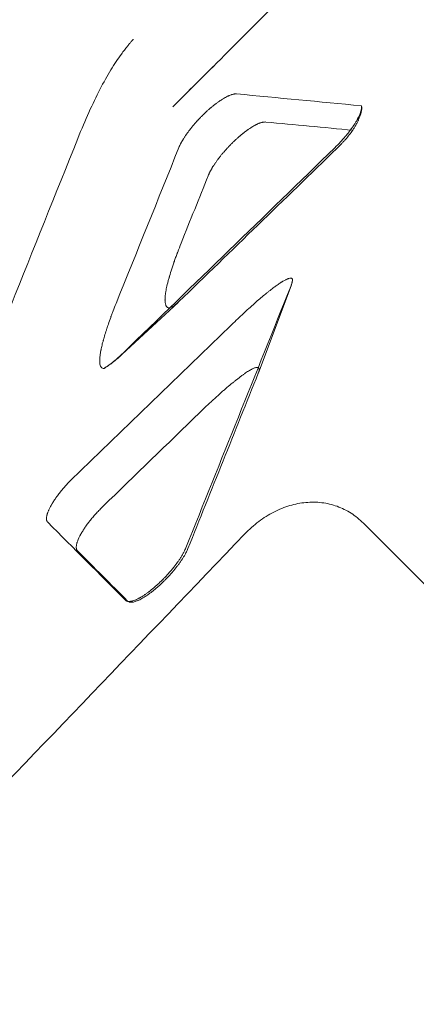
# Model space of a CAD drawing. Extents: x 0 to 833, y -435 to 100.
# Drawn here: x 677 to 682, y -66 to -55 of the extents above; entities that cross this region are included whole.
import ezdxf

# ---------------------------------------------------------------- set-up
doc = ezdxf.new("R2010")
doc.units = 0
doc.header["$MEASUREMENT"] = 0
doc.header["$PDMODE"] = 64
doc.styles.get("Standard").update_dxf_attribs({"font": 'Helvetica LT 57 Condensed_0.ttf'})
doc.dimstyles.new('FEET-METERS', dxfattribs={"dimtxt": 12, "dimasz": 7, "dimexe": 3, "dimexo": 3, "dimgap": 3, "dimtad": 0, "dimdec": 1, "dimzin": 3, "dimdsep": 46, "dimlunit": 4, "dimtxsty": 'Standard', "dimcen": 0.09, "dimadec": 0, "dimazin": 0, "dimtfac": 2, "dimtdec": 1, "dimtofl": 0, "dimtmove": 0, "dimatfit": 3, "dimfxl": 1, "dimfrac": 2, "dimtolj": 1, "dimtzin": 3, "dimarcsym": 0})

# ---------------------------------------------------------------- blocks, each defined once
blk = doc.blocks.new('*D141')
at = {"color": 0, "lineweight": -2, "transparency": 16777216}
for p, q in [((300.303, -249.822), (300.303, 65.522)), ((780.467, -57.606), (780.467, 65.522)), ((307.303, 62.522), (469.219, 62.522)), ((773.467, 62.522), (571.387, 62.522))]:
    blk.add_line(p, q, dxfattribs=at)
at = {"color": 0, "lineweight": 0, "transparency": 16777216}
for points in [[(307.303, 63.688), (307.303, 61.355), (300.303, 62.522)], [(773.467, 63.688), (773.467, 61.355), (780.467, 62.522)]]:
    blk.add_solid(points, dxfattribs=at)
at = {"layer": 'DEFPOINTS', "color": 0, "lineweight": 0, "transparency": 16777216}
for p in [(300.303, 62.522), (780.467, -60.606), (300.303, -252.822)]:
    blk.add_point(p, dxfattribs=at)
at = {"color": 0, "lineweight": 0, "transparency": 16777216, "insert": (520.303, 62.522), "char_height": 12, "attachment_point": 5}
blk.add_mtext('\\A1;40\'-0" [12.2M]', dxfattribs=at)
blk = doc.blocks.new('*D142')
at = {"color": 0, "lineweight": -2, "transparency": 16777216}
for p, q in [((697.064, 35.164), (250.541, 35.164)), ((253.541, 28.164), (253.541, -107.026)), ((253.541, -365.755), (253.541, -209.043)), ((369.907, -372.755), (250.541, -372.755))]:
    blk.add_line(p, q, dxfattribs=at)
at = {"color": 0, "lineweight": 0, "transparency": 16777216}
for points in [[(252.374, 28.164), (254.707, 28.164), (253.541, 35.164)], [(252.374, -365.755), (254.707, -365.755), (253.541, -372.755)]]:
    blk.add_solid(points, dxfattribs=at)
at = {"layer": 'DEFPOINTS', "color": 0, "lineweight": 0, "transparency": 16777216}
for p in [(700.064, 35.164), (253.541, -372.755), (372.907, -372.755)]:
    blk.add_point(p, dxfattribs=at)
at = {"color": 0, "lineweight": 0, "transparency": 16777216, "insert": (253.541, -158.035), "char_height": 12, "attachment_point": 5, "rotation": 90}
blk.add_mtext('\\A1;34\'-0" [10.4M]', dxfattribs=at)
blk = doc.blocks.new('A$C4B343BD2')
at = {"color": 0, "linetype": 'Continuous', "lineweight": 0}
for p, q in [((139.209, 98.35), (138.745, 97.886)), ((139.722, 94.858), (140.095, 95.85)), ((138.806, 95.659), (138.166, 95.066)), ((148.146, 85.918), (140.919, 93.145)), ((138.208, 92.268), (138.231, 92.259))]:
    blk.add_line(p, q, dxfattribs=at)
for points, knots in [([(139.205, 98.345), (139.671, 98.812), (140.125, 99.266), (141.009, 100.15), (141.44, 100.579), (142.279, 101.411), (142.688, 101.813), (143.288, 102.393), (143.486, 102.583), (143.779, 102.861), (143.877, 102.953), (144.022, 103.089), (144.095, 103.157), (144.179, 103.235), (144.221, 103.274), (144.242, 103.294), (144.252, 103.303), (144.258, 103.308), (144.26, 103.31), (144.261, 103.312), (144.262, 103.312), (144.667, 103.686), (145.071, 104.047), (145.884, 104.74), (146.294, 105.072), (147.126, 105.699), (147.549, 105.995), (148.2, 106.406), (148.42, 106.537), (148.754, 106.725), (148.866, 106.787), (149.036, 106.876), (149.121, 106.92), (149.221, 106.971), (149.271, 106.996), (149.296, 107.008), (149.309, 107.014), (149.315, 107.018), (149.318, 107.019), (149.319, 107.02), (149.32, 107.02), (149.321, 107.02), (149.822, 107.267), (150.316, 107.471), (151.296, 107.796), (151.781, 107.916), (152.742, 108.072), (153.218, 108.108), (154.159, 108.098), (154.624, 108.052), (155.544, 107.88), (155.998, 107.755), (156.891, 107.428), (157.329, 107.227), (158.187, 106.755), (158.607, 106.485), (159.419, 105.881), (159.812, 105.548), (160.188, 105.188)], [0, 0, 0, 0, 0.0625, 0.0625, 0.125, 0.125, 0.1875, 0.1875, 0.21875, 0.21875, 0.234375, 0.234375, 0.242188, 0.246094, 0.248047, 0.249023, 0.249512, 0.249756, 0.249878, 0.249878, 0.25, 0.25, 0.3125, 0.3125, 0.375, 0.375, 0.4375, 0.4375, 0.46875, 0.46875, 0.484375, 0.484375, 0.492188, 0.496094, 0.498047, 0.499023, 0.499512, 0.499756, 0.499878, 0.499939, 0.499939, 0.5, 0.5, 0.5625, 0.5625, 0.625, 0.625, 0.6875, 0.6875, 0.75, 0.75, 0.8125, 0.8125, 0.875, 0.875, 0.9375, 0.9375, 1, 1, 1, 1]), ([(138.161, 98.489), (138.173, 98.505), (138.184, 98.521), (138.201, 98.542), (138.209, 98.552), (138.218, 98.564), (138.222, 98.569), (138.224, 98.572), (138.225, 98.574), (138.226, 98.574), (138.226, 98.575), (138.226, 98.575), (138.226, 98.575), (138.234, 98.584), (138.24, 98.592), (138.249, 98.602), (138.252, 98.607), (138.257, 98.612), (138.259, 98.614), (138.259, 98.616), (138.26, 98.616), (138.26, 98.616), (138.26, 98.617), (138.26, 98.617), (138.264, 98.621), (138.267, 98.625), (138.272, 98.63), (138.274, 98.633), (138.276, 98.635), (138.277, 98.636), (138.277, 98.637), (138.277, 98.637), (138.278, 98.637), (138.278, 98.637), (138.279, 98.639), (138.282, 98.642), (138.284, 98.645), (138.286, 98.646), (138.286, 98.647), (138.286, 98.647), (138.286, 98.647), (138.287, 98.649), (138.289, 98.65), (138.29, 98.651), (138.291, 98.652), (138.291, 98.652), (138.291, 98.652), (138.293, 98.655), (138.295, 98.656), (138.296, 98.658)], [0, 0, 0, 0, 0.25, 0.25, 0.375, 0.4375, 0.46875, 0.484375, 0.492188, 0.496094, 0.498047, 0.498047, 0.5, 0.5, 0.625, 0.625, 0.6875, 0.71875, 0.734375, 0.742187, 0.746094, 0.748047, 0.748047, 0.75, 0.75, 0.8125, 0.8125, 0.84375, 0.859375, 0.867187, 0.871094, 0.873047, 0.873047, 0.875, 0.875, 0.90625, 0.921875, 0.929688, 0.933594, 0.933594, 0.9375, 0.9375, 0.953125, 0.960938, 0.964844, 0.964844, 0.96875, 0.96875, 1, 1, 1, 1]), ([(137.664, 97.529), (137.706, 97.633), (137.748, 97.732), (137.832, 97.918), (137.874, 98.005), (137.957, 98.166), (137.998, 98.24), (138.08, 98.375), (138.121, 98.436), (138.161, 98.489)], [0, 0, 0, 0, 0.25, 0.25, 0.5, 0.5, 0.75, 0.75, 1, 1, 1, 1]), ([(139.473, 98.035), (139.471, 98.035), (139.467, 98.035), (139.464, 98.035), (139.461, 98.035), (139.46, 98.035), (139.457, 98.035), (139.453, 98.035), (139.449, 98.034), (139.446, 98.034), (139.445, 98.034), (139.445, 98.033), (139.444, 98.033), (139.438, 98.032), (139.432, 98.031), (139.424, 98.029), (139.421, 98.028), (139.417, 98.027), (139.414, 98.026), (139.412, 98.025), (139.411, 98.025), (139.41, 98.024), (139.41, 98.024), (139.41, 98.024), (139.403, 98.022), (139.396, 98.019), (139.386, 98.015), (139.383, 98.014), (139.378, 98.011), (139.376, 98.01), (139.373, 98.009), (139.372, 98.008), (139.371, 98.008), (139.37, 98.008), (139.363, 98.004), (139.355, 98), (139.344, 97.994), (139.341, 97.992), (139.335, 97.989), (139.332, 97.988), (139.329, 97.986), (139.328, 97.985), (139.327, 97.984), (139.327, 97.984), (139.318, 97.979), (139.31, 97.974), (139.298, 97.967), (139.294, 97.964), (139.288, 97.96), (139.285, 97.958), (139.282, 97.956), (139.28, 97.955), (139.279, 97.954), (139.27, 97.948), (139.262, 97.942), (139.249, 97.933), (139.243, 97.928), (139.236, 97.922), (139.233, 97.92), (139.231, 97.918), (139.23, 97.918), (139.22, 97.91), (139.211, 97.903), (139.198, 97.893), (139.192, 97.888), (139.185, 97.882), (139.181, 97.879), (139.179, 97.877), (139.168, 97.868), (139.159, 97.86), (139.146, 97.848), (139.142, 97.845), (139.134, 97.837), (139.129, 97.833), (139.116, 97.821), (139.108, 97.813), (139.095, 97.8), (139.089, 97.794), (139.082, 97.788), (139.078, 97.783), (139.076, 97.781), (139.065, 97.771), (139.057, 97.762), (139.045, 97.749), (139.039, 97.743), (139.032, 97.736), (139.028, 97.731), (139.026, 97.729), (139.016, 97.718), (139.008, 97.709), (138.997, 97.696), (138.993, 97.692), (138.985, 97.683), (138.981, 97.678), (138.97, 97.665), (138.963, 97.656), (138.952, 97.642), (138.947, 97.636), (138.941, 97.628), (138.938, 97.624), (138.936, 97.622), (138.935, 97.621), (138.928, 97.611), (138.921, 97.602), (138.912, 97.589), (138.907, 97.582), (138.901, 97.575), (138.899, 97.571), (138.898, 97.569), (138.897, 97.568), (138.89, 97.559), (138.885, 97.55), (138.876, 97.537), (138.872, 97.531), (138.868, 97.524), (138.866, 97.52), (138.864, 97.518), (138.864, 97.517), (138.858, 97.508), (138.853, 97.5), (138.847, 97.488), (138.844, 97.484), (138.841, 97.478), (138.84, 97.475), (138.838, 97.471), (138.837, 97.47), (138.837, 97.469), (138.836, 97.468), (138.829, 97.453), (138.822, 97.439), (138.816, 97.424)], [0, 0, 0, 0, 0.015625, 0.023437, 0.023437, 0.03125, 0.03125, 0.046875, 0.054687, 0.058594, 0.060547, 0.060547, 0.0625, 0.0625, 0.09375, 0.09375, 0.109375, 0.109375, 0.117187, 0.121094, 0.123047, 0.124023, 0.124023, 0.125, 0.125, 0.15625, 0.15625, 0.171875, 0.171875, 0.179687, 0.183594, 0.185547, 0.185547, 0.1875, 0.1875, 0.21875, 0.21875, 0.234375, 0.234375, 0.242187, 0.246094, 0.248047, 0.248047, 0.25, 0.25, 0.28125, 0.28125, 0.296875, 0.296875, 0.304687, 0.308594, 0.308594, 0.3125, 0.3125, 0.34375, 0.34375, 0.359375, 0.367187, 0.371094, 0.371094, 0.375, 0.375, 0.40625, 0.40625, 0.421875, 0.429687, 0.429687, 0.4375, 0.4375, 0.46875, 0.46875, 0.484375, 0.484375, 0.5, 0.5, 0.53125, 0.53125, 0.546875, 0.554687, 0.554687, 0.5625, 0.5625, 0.59375, 0.59375, 0.609375, 0.617187, 0.617187, 0.625, 0.625, 0.65625, 0.65625, 0.671875, 0.671875, 0.6875, 0.6875, 0.71875, 0.71875, 0.734375, 0.742187, 0.746094, 0.746094, 0.75, 0.75, 0.78125, 0.78125, 0.796875, 0.804687, 0.808594, 0.808594, 0.8125, 0.8125, 0.84375, 0.84375, 0.859375, 0.867187, 0.871094, 0.871094, 0.875, 0.875, 0.90625, 0.90625, 0.921875, 0.921875, 0.929688, 0.933594, 0.935547, 0.935547, 0.9375, 0.9375, 1, 1, 1, 1]), ([(140.594, 97.422), (140.616, 97.444), (140.638, 97.466), (140.669, 97.5), (140.68, 97.511), (140.695, 97.529), (140.703, 97.537), (140.711, 97.548), (140.715, 97.552), (140.717, 97.555), (140.719, 97.556), (140.729, 97.569), (140.739, 97.581), (140.752, 97.598), (140.759, 97.607), (140.766, 97.617), (140.77, 97.621), (140.772, 97.624), (140.773, 97.626), (140.782, 97.638), (140.79, 97.649), (140.802, 97.666), (140.808, 97.675), (140.814, 97.685), (140.817, 97.689), (140.819, 97.692), (140.82, 97.693), (140.82, 97.694), (140.827, 97.705), (140.833, 97.715), (140.843, 97.731), (140.847, 97.739), (140.852, 97.748), (140.854, 97.753), (140.856, 97.755), (140.856, 97.756), (140.856, 97.756), (140.857, 97.757), (140.862, 97.766), (140.866, 97.776), (140.873, 97.79), (140.875, 97.795), (140.878, 97.802), (140.879, 97.805), (140.881, 97.81), (140.882, 97.812), (140.882, 97.812), (140.882, 97.813), (140.882, 97.813), (140.884, 97.818), (140.886, 97.822), (140.888, 97.828), (140.889, 97.831), (140.89, 97.835), (140.89, 97.837), (140.891, 97.838), (140.891, 97.838), (140.891, 97.838), (140.892, 97.842), (140.893, 97.846), (140.894, 97.852), (140.895, 97.855), (140.896, 97.858), (140.896, 97.86), (140.896, 97.86), (140.896, 97.861), (140.896, 97.861), (140.896, 97.863), (140.897, 97.865), (140.897, 97.867), (140.897, 97.868), (140.897, 97.87), (140.897, 97.87), (140.898, 97.871), (140.898, 97.874), (140.898, 97.876), (140.898, 97.878), (140.898, 97.879), (140.898, 97.881), (140.898, 97.881), (140.898, 97.881), (140.898, 97.882), (140.898, 97.882), (140.899, 97.888), (140.898, 97.894), (140.898, 97.899)], [0, 0, 0, 0, 0.125, 0.125, 0.1875, 0.1875, 0.21875, 0.234375, 0.242188, 0.242188, 0.25, 0.25, 0.3125, 0.3125, 0.34375, 0.359375, 0.367188, 0.367188, 0.375, 0.375, 0.4375, 0.4375, 0.46875, 0.484375, 0.492188, 0.496094, 0.496094, 0.5, 0.5, 0.5625, 0.5625, 0.59375, 0.609375, 0.617188, 0.621094, 0.623047, 0.623047, 0.625, 0.625, 0.6875, 0.6875, 0.71875, 0.71875, 0.734375, 0.742188, 0.746094, 0.748047, 0.748047, 0.75, 0.75, 0.78125, 0.78125, 0.796875, 0.804687, 0.808594, 0.810547, 0.810547, 0.8125, 0.8125, 0.84375, 0.84375, 0.859375, 0.867187, 0.871094, 0.873047, 0.873047, 0.875, 0.875, 0.890625, 0.890625, 0.898437, 0.898437, 0.902344, 0.902344, 0.90625, 0.921875, 0.921875, 0.929687, 0.933594, 0.935547, 0.936523, 0.936523, 0.9375, 0.9375, 1, 1, 1, 1]), ([(140.799, 97.621), (140.805, 97.631), (140.814, 97.646), (140.824, 97.664), (140.829, 97.672), (140.831, 97.676), (140.832, 97.679), (140.833, 97.68), (140.833, 97.68), (140.833, 97.68), (140.834, 97.681), (140.834, 97.681), (140.84, 97.692), (140.848, 97.708), (140.857, 97.726), (140.861, 97.735), (140.863, 97.739), (140.864, 97.742), (140.864, 97.743), (140.864, 97.743), (140.865, 97.743), (140.865, 97.744), (140.865, 97.744), (140.87, 97.756), (140.877, 97.774), (140.884, 97.793), (140.887, 97.803), (140.889, 97.808), (140.889, 97.81), (140.89, 97.811), (140.89, 97.812), (140.89, 97.812), (140.89, 97.812), (140.89, 97.812), (140.89, 97.812), (140.892, 97.819), (140.894, 97.829), (140.896, 97.84), (140.897, 97.845), (140.898, 97.848), (140.898, 97.849), (140.898, 97.85), (140.898, 97.85), (140.898, 97.85), (140.898, 97.85), (140.898, 97.85), (140.901, 97.868), (140.901, 97.883), (140.898, 97.896)], [0, 0, 0, 0, 0.125, 0.1875, 0.21875, 0.234375, 0.242188, 0.246094, 0.248047, 0.249023, 0.249023, 0.25, 0.25, 0.375, 0.4375, 0.46875, 0.484375, 0.492188, 0.496094, 0.498047, 0.499023, 0.499023, 0.5, 0.5, 0.625, 0.6875, 0.71875, 0.734375, 0.742188, 0.746094, 0.748047, 0.749023, 0.749512, 0.749512, 0.75, 0.75, 0.8125, 0.84375, 0.859375, 0.867187, 0.871094, 0.873047, 0.874023, 0.874512, 0.874512, 0.875, 0.875, 1, 1, 1, 1]), ([(139.15, 97.103), (139.153, 97.111), (139.156, 97.118), (139.161, 97.129), (139.163, 97.133), (139.165, 97.138), (139.167, 97.141), (139.168, 97.144), (139.169, 97.146), (139.169, 97.147), (139.17, 97.147), (139.174, 97.155), (139.178, 97.163), (139.185, 97.175), (139.187, 97.179), (139.191, 97.185), (139.192, 97.188), (139.194, 97.192), (139.195, 97.193), (139.196, 97.194), (139.196, 97.195), (139.202, 97.204), (139.207, 97.212), (139.215, 97.225), (139.22, 97.231), (139.225, 97.239), (139.227, 97.242), (139.228, 97.244), (139.229, 97.245), (139.236, 97.255), (139.242, 97.264), (139.251, 97.277), (139.256, 97.284), (139.262, 97.291), (139.264, 97.295), (139.266, 97.297), (139.267, 97.298), (139.275, 97.308), (139.282, 97.317), (139.292, 97.331), (139.296, 97.335), (139.303, 97.344), (139.307, 97.349), (139.318, 97.362), (139.326, 97.371), (139.338, 97.384), (139.344, 97.391), (139.349, 97.398), (139.353, 97.402), (139.355, 97.404), (139.365, 97.415), (139.374, 97.424), (139.386, 97.437), (139.39, 97.442), (139.396, 97.448), (139.398, 97.45), (139.403, 97.454), (139.405, 97.457), (139.415, 97.467), (139.424, 97.476), (139.436, 97.488), (139.443, 97.494), (139.449, 97.5), (139.454, 97.505), (139.456, 97.507), (139.466, 97.517), (139.475, 97.524), (139.488, 97.536), (139.494, 97.542), (139.501, 97.547), (139.505, 97.551), (139.508, 97.553), (139.518, 97.562), (139.527, 97.569), (139.54, 97.58), (139.546, 97.585), (139.554, 97.591), (139.557, 97.593), (139.559, 97.595), (139.56, 97.596), (139.57, 97.603), (139.578, 97.609), (139.59, 97.619), (139.597, 97.623), (139.604, 97.628), (139.607, 97.63), (139.609, 97.632), (139.61, 97.633), (139.619, 97.639), (139.627, 97.644), (139.639, 97.652), (139.643, 97.654), (139.649, 97.658), (139.652, 97.66), (139.655, 97.662), (139.657, 97.663), (139.658, 97.663), (139.658, 97.664), (139.666, 97.668), (139.673, 97.673), (139.684, 97.679), (139.688, 97.68), (139.694, 97.683), (139.696, 97.685), (139.699, 97.686), (139.701, 97.687), (139.702, 97.687), (139.702, 97.688), (139.709, 97.691), (139.716, 97.694), (139.726, 97.698), (139.729, 97.7), (139.734, 97.702), (139.737, 97.702), (139.739, 97.704), (139.741, 97.704), (139.741, 97.704), (139.742, 97.704), (139.742, 97.704), (139.748, 97.706), (139.753, 97.708), (139.762, 97.711), (139.765, 97.711), (139.769, 97.712), (139.772, 97.713), (139.774, 97.713), (139.776, 97.714), (139.776, 97.714), (139.777, 97.714), (139.777, 97.714), (139.777, 97.714), (139.779, 97.714), (139.781, 97.715), (139.785, 97.715), (139.787, 97.715), (139.79, 97.715), (139.791, 97.715), (139.791, 97.715), (139.792, 97.715), (139.792, 97.715), (139.797, 97.716), (139.801, 97.716), (139.805, 97.715)], [0, 0, 0, 0, 0.03125, 0.03125, 0.046875, 0.046875, 0.054687, 0.058594, 0.060547, 0.060547, 0.0625, 0.0625, 0.09375, 0.09375, 0.109375, 0.109375, 0.117187, 0.121094, 0.123047, 0.123047, 0.125, 0.125, 0.15625, 0.15625, 0.171875, 0.179687, 0.183594, 0.183594, 0.1875, 0.1875, 0.21875, 0.21875, 0.234375, 0.242187, 0.246094, 0.246094, 0.25, 0.25, 0.28125, 0.28125, 0.296875, 0.296875, 0.3125, 0.3125, 0.34375, 0.34375, 0.359375, 0.367187, 0.367187, 0.375, 0.375, 0.40625, 0.40625, 0.421875, 0.421875, 0.429687, 0.429687, 0.4375, 0.4375, 0.46875, 0.46875, 0.484375, 0.492187, 0.492187, 0.5, 0.5, 0.53125, 0.53125, 0.546875, 0.554687, 0.554687, 0.5625, 0.5625, 0.59375, 0.59375, 0.609375, 0.617187, 0.621094, 0.621094, 0.625, 0.625, 0.65625, 0.65625, 0.671875, 0.679687, 0.683594, 0.683594, 0.6875, 0.6875, 0.71875, 0.71875, 0.734375, 0.734375, 0.742187, 0.746094, 0.748047, 0.748047, 0.75, 0.75, 0.78125, 0.78125, 0.796875, 0.796875, 0.804687, 0.808594, 0.810547, 0.810547, 0.8125, 0.8125, 0.84375, 0.84375, 0.859375, 0.859375, 0.867187, 0.871094, 0.873047, 0.874023, 0.874023, 0.875, 0.875, 0.90625, 0.90625, 0.921875, 0.921875, 0.929687, 0.933594, 0.935547, 0.936523, 0.937012, 0.937012, 0.9375, 0.9375, 0.953125, 0.953125, 0.960937, 0.964844, 0.966797, 0.967773, 0.967773, 0.96875, 0.96875, 1, 1, 1, 1]), ([(140.616, 97.413), (140.633, 97.43), (140.65, 97.447), (140.674, 97.472), (140.686, 97.485), (140.698, 97.498), (140.706, 97.507), (140.71, 97.511), (140.744, 97.551), (140.773, 97.586), (140.799, 97.621)], [0, 0, 0, 0, 0.25, 0.25, 0.375, 0.4375, 0.4375, 0.5, 0.5, 1, 1, 1, 1]), ([(138.816, 95.669), (138.79, 95.643), (138.766, 95.625), (138.736, 95.607), (138.727, 95.603), (138.714, 95.6), (138.708, 95.599), (138.702, 95.599), (138.699, 95.6), (138.697, 95.6), (138.688, 95.602), (138.683, 95.605), (138.675, 95.612), (138.673, 95.615), (138.67, 95.62), (138.668, 95.623), (138.667, 95.627), (138.666, 95.628), (138.666, 95.629), (138.666, 95.63), (138.662, 95.639), (138.66, 95.649), (138.658, 95.667), (138.658, 95.673), (138.657, 95.684), (138.657, 95.689), (138.658, 95.696), (138.658, 95.699), (138.658, 95.701), (138.658, 95.702), (138.658, 95.702), (138.658, 95.717), (138.66, 95.734), (138.663, 95.762), (138.665, 95.772), (138.667, 95.787), (138.669, 95.795), (138.671, 95.804), (138.672, 95.809), (138.672, 95.812), (138.672, 95.813), (138.672, 95.813), (138.672, 95.814), (138.677, 95.835), (138.682, 95.857), (138.691, 95.894), (138.694, 95.907), (138.699, 95.926), (138.702, 95.936), (138.706, 95.948), (138.707, 95.954), (138.708, 95.957), (138.709, 95.959), (138.709, 95.96), (138.709, 95.96), (138.716, 95.986), (138.725, 96.013), (138.739, 96.057), (138.744, 96.073), (138.752, 96.096), (138.756, 96.108), (138.761, 96.122), (138.764, 96.13), (138.765, 96.133), (138.766, 96.135), (138.766, 96.136), (138.766, 96.136), (138.766, 96.137), (138.772, 96.152), (138.777, 96.168), (138.786, 96.192), (138.791, 96.204), (138.796, 96.219), (138.799, 96.227), (138.8, 96.23), (138.801, 96.232), (138.801, 96.233), (138.802, 96.234), (138.802, 96.234), (138.814, 96.265), (138.827, 96.299), (138.842, 96.337)], [0, 0, 0, 0, 0.125, 0.125, 0.1875, 0.1875, 0.21875, 0.234375, 0.234375, 0.25, 0.25, 0.3125, 0.3125, 0.34375, 0.34375, 0.359375, 0.367188, 0.371094, 0.371094, 0.375, 0.375, 0.4375, 0.4375, 0.46875, 0.46875, 0.484375, 0.492188, 0.496094, 0.498047, 0.498047, 0.5, 0.5, 0.5625, 0.5625, 0.59375, 0.59375, 0.609375, 0.617188, 0.621094, 0.623047, 0.624023, 0.624023, 0.625, 0.625, 0.6875, 0.6875, 0.71875, 0.71875, 0.734375, 0.742188, 0.746094, 0.748047, 0.749023, 0.749023, 0.75, 0.75, 0.8125, 0.8125, 0.84375, 0.84375, 0.859375, 0.867187, 0.871094, 0.873047, 0.874023, 0.874512, 0.874512, 0.875, 0.875, 0.90625, 0.90625, 0.921875, 0.929687, 0.933594, 0.935547, 0.936523, 0.937012, 0.937012, 0.9375, 0.9375, 1, 1, 1, 1]), ([(140.111, 95.926), (140.109, 95.93), (140.106, 95.932), (140.101, 95.935), (140.099, 95.936), (140.095, 95.937), (140.092, 95.937), (140.084, 95.937), (140.078, 95.936), (140.067, 95.933), (140.062, 95.931), (140.056, 95.929), (140.051, 95.927), (140.049, 95.926), (140.038, 95.921), (140.029, 95.916), (140.013, 95.907), (140.005, 95.903), (139.994, 95.897), (139.99, 95.894), (139.987, 95.892), (139.985, 95.891), (139.972, 95.882), (139.959, 95.874), (139.939, 95.86), (139.928, 95.852), (139.915, 95.843), (139.909, 95.838), (139.906, 95.836), (139.904, 95.835), (139.903, 95.834), (139.887, 95.822), (139.872, 95.81), (139.847, 95.791), (139.834, 95.781), (139.819, 95.769), (139.811, 95.762), (139.808, 95.76), (139.806, 95.758), (139.804, 95.757), (139.786, 95.742), (139.768, 95.727), (139.74, 95.703), (139.725, 95.691), (139.708, 95.676), (139.699, 95.668), (139.695, 95.664), (139.693, 95.662), (139.692, 95.661), (139.691, 95.661), (139.671, 95.643), (139.652, 95.626), (139.621, 95.598), (139.61, 95.588), (139.594, 95.574), (139.586, 95.566), (139.576, 95.557), (139.571, 95.553), (139.569, 95.551), (139.568, 95.55), (139.567, 95.549), (139.567, 95.549), (139.526, 95.511), (139.482, 95.47), (139.434, 95.423)], [0, 0, 0, 0, 0.0625, 0.0625, 0.09375, 0.09375, 0.125, 0.125, 0.1875, 0.1875, 0.21875, 0.234375, 0.234375, 0.25, 0.25, 0.3125, 0.3125, 0.34375, 0.359375, 0.367188, 0.367188, 0.375, 0.375, 0.4375, 0.4375, 0.46875, 0.484375, 0.492188, 0.496094, 0.496094, 0.5, 0.5, 0.5625, 0.5625, 0.59375, 0.609375, 0.617188, 0.621094, 0.621094, 0.625, 0.625, 0.6875, 0.6875, 0.71875, 0.734375, 0.742188, 0.746094, 0.748047, 0.748047, 0.75, 0.75, 0.8125, 0.8125, 0.84375, 0.84375, 0.859375, 0.867188, 0.871094, 0.873047, 0.874023, 0.874023, 0.875, 0.875, 1, 1, 1, 1]), ([(140.091, 95.843), (140.094, 95.851), (140.097, 95.858), (140.101, 95.87), (140.102, 95.873), (140.104, 95.879), (140.104, 95.882), (140.105, 95.885), (140.106, 95.887), (140.106, 95.888), (140.106, 95.888), (140.106, 95.888), (140.107, 95.892), (140.107, 95.895), (140.108, 95.9), (140.109, 95.902), (140.109, 95.905), (140.109, 95.907), (140.109, 95.907), (140.11, 95.908), (140.11, 95.908), (140.11, 95.908), (140.11, 95.913), (140.111, 95.919), (140.111, 95.926)], [0, 0, 0, 0, 0.25, 0.25, 0.375, 0.375, 0.4375, 0.46875, 0.484375, 0.492188, 0.492188, 0.5, 0.5, 0.625, 0.625, 0.6875, 0.71875, 0.734375, 0.742188, 0.746094, 0.746094, 0.75, 0.75, 1, 1, 1, 1]), ([(140.095, 95.85), (140.095, 95.85), (140.095, 95.85), (140.095, 95.85), (140.095, 95.85), (140.095, 95.851), (140.095, 95.851), (140.096, 95.853), (140.097, 95.856), (140.099, 95.862), (140.101, 95.87), (140.104, 95.878), (140.105, 95.883), (140.106, 95.886), (140.106, 95.887), (140.106, 95.888), (140.106, 95.888), (140.106, 95.888), (140.11, 95.902), (140.111, 95.915), (140.111, 95.926)], [0, 0, 0, 0, 0.001953, 0.001953, 0.003906, 0.007813, 0.015625, 0.03125, 0.0625, 0.125, 0.25, 0.375, 0.4375, 0.46875, 0.484375, 0.492188, 0.492188, 0.5, 0.5, 1, 1, 1, 1]), ([(138.099, 95.648), (138.087, 95.618), (138.076, 95.59), (138.061, 95.551), (138.056, 95.538), (138.049, 95.519), (138.046, 95.51), (138.042, 95.5), (138.04, 95.495), (138.039, 95.492), (138.039, 95.491), (138.039, 95.491), (138.039, 95.49), (138.039, 95.49), (138.029, 95.463), (138.02, 95.438), (138.007, 95.401), (138.003, 95.39), (137.997, 95.373), (137.995, 95.364), (137.992, 95.355), (137.99, 95.35), (137.989, 95.347), (137.989, 95.346), (137.989, 95.346), (137.989, 95.345), (137.981, 95.321), (137.974, 95.299), (137.964, 95.267), (137.96, 95.251), (137.955, 95.234), (137.953, 95.225), (137.952, 95.221), (137.951, 95.219), (137.951, 95.218), (137.951, 95.217), (137.945, 95.196), (137.94, 95.177), (137.934, 95.15), (137.931, 95.137), (137.928, 95.122), (137.927, 95.115), (137.926, 95.111), (137.926, 95.11), (137.926, 95.109), (137.926, 95.109), (137.922, 95.091), (137.92, 95.076), (137.917, 95.054), (137.916, 95.044), (137.915, 95.032), (137.914, 95.027), (137.914, 95.024), (137.914, 95.023), (137.914, 95.022), (137.913, 95.008), (137.913, 94.997), (137.914, 94.981), (137.914, 94.974), (137.915, 94.966), (137.916, 94.962), (137.916, 94.96), (137.916, 94.959), (137.918, 94.95), (137.92, 94.942), (137.924, 94.933), (137.926, 94.929), (137.929, 94.925), (137.93, 94.923), (137.931, 94.921), (137.94, 94.912), (137.95, 94.908), (137.962, 94.909)], [0, 0, 0, 0, 0.0625, 0.0625, 0.09375, 0.09375, 0.109375, 0.117187, 0.121094, 0.123047, 0.124023, 0.124512, 0.124512, 0.125, 0.125, 0.1875, 0.1875, 0.21875, 0.21875, 0.234375, 0.242187, 0.246094, 0.248047, 0.249023, 0.249023, 0.25, 0.25, 0.3125, 0.3125, 0.34375, 0.359375, 0.367187, 0.371094, 0.373047, 0.373047, 0.375, 0.375, 0.4375, 0.4375, 0.46875, 0.484375, 0.492187, 0.496094, 0.498047, 0.498047, 0.5, 0.5, 0.5625, 0.5625, 0.59375, 0.609375, 0.617187, 0.621094, 0.621094, 0.625, 0.625, 0.6875, 0.6875, 0.71875, 0.734375, 0.742187, 0.742187, 0.75, 0.75, 0.8125, 0.8125, 0.84375, 0.859375, 0.859375, 0.875, 0.875, 1, 1, 1, 1]), ([(137.962, 94.909), (137.97, 94.914), (137.979, 94.92), (137.992, 94.928), (137.998, 94.933), (138.006, 94.938), (138.009, 94.94), (138.011, 94.942), (138.012, 94.942), (138.022, 94.949), (138.031, 94.956), (138.045, 94.966), (138.052, 94.972), (138.06, 94.978), (138.063, 94.98), (138.065, 94.982), (138.066, 94.983), (138.077, 94.991), (138.086, 94.999), (138.1, 95.011), (138.107, 95.017), (138.114, 95.023), (138.119, 95.027), (138.121, 95.029), (138.142, 95.048), (138.161, 95.065), (138.179, 95.083)], [0, 0, 0, 0, 0.125, 0.125, 0.1875, 0.21875, 0.234375, 0.234375, 0.25, 0.25, 0.375, 0.375, 0.4375, 0.46875, 0.484375, 0.484375, 0.5, 0.5, 0.625, 0.625, 0.6875, 0.71875, 0.71875, 0.75, 0.75, 1, 1, 1, 1]), ([(137.962, 94.909), (137.971, 94.914), (137.981, 94.921), (137.996, 94.93), (138.003, 94.935), (138.012, 94.941), (138.017, 94.945), (138.019, 94.946), (138.02, 94.947), (138.021, 94.947), (138.021, 94.948), (138.03, 94.954), (138.04, 94.961), (138.054, 94.971), (138.061, 94.977), (138.07, 94.984), (138.074, 94.987), (138.077, 94.989), (138.078, 94.99), (138.078, 94.99), (138.079, 94.991), (138.087, 94.997), (138.096, 95.005), (138.11, 95.016), (138.117, 95.022), (138.125, 95.029), (138.129, 95.032), (138.131, 95.034), (138.132, 95.035), (138.132, 95.035), (138.133, 95.036), (138.133, 95.036), (138.136, 95.039), (138.139, 95.041), (138.144, 95.046), (138.147, 95.048), (138.15, 95.051), (138.152, 95.053), (138.153, 95.053), (138.153, 95.054), (138.153, 95.054), (138.158, 95.058), (138.162, 95.062), (138.166, 95.066)], [0, 0, 0, 0, 0.125, 0.125, 0.1875, 0.21875, 0.234375, 0.2421875, 0.2460937, 0.2460937, 0.25, 0.25, 0.375, 0.375, 0.4375, 0.46875, 0.484375, 0.4921875, 0.4960937, 0.4960937, 0.5, 0.5, 0.625, 0.625, 0.6875, 0.71875, 0.734375, 0.7421875, 0.7460937, 0.7480469, 0.7480469, 0.75, 0.75, 0.8125, 0.8125, 0.84375, 0.859375, 0.8671875, 0.8710937, 0.8710937, 0.875, 0.875, 0.9288122, 0.9288122, 0.9288122, 0.9288122]), ([(139.051, 94.404), (139.079, 94.431), (139.106, 94.457), (139.145, 94.493), (139.157, 94.505), (139.176, 94.522), (139.185, 94.531), (139.195, 94.54), (139.2, 94.545), (139.203, 94.547), (139.204, 94.548), (139.204, 94.549), (139.205, 94.549), (139.231, 94.573), (139.256, 94.596), (139.291, 94.627), (139.303, 94.638), (139.32, 94.653), (139.328, 94.66), (139.338, 94.668), (139.343, 94.672), (139.345, 94.674), (139.346, 94.675), (139.346, 94.676), (139.37, 94.696), (139.392, 94.715), (139.424, 94.741), (139.434, 94.749), (139.449, 94.761), (139.456, 94.767), (139.464, 94.773), (139.468, 94.776), (139.47, 94.778), (139.471, 94.779), (139.492, 94.795), (139.511, 94.809), (139.537, 94.829), (139.545, 94.835), (139.557, 94.843), (139.563, 94.848), (139.57, 94.852), (139.573, 94.854), (139.575, 94.855), (139.576, 94.856), (139.592, 94.867), (139.607, 94.877), (139.627, 94.888), (139.636, 94.894), (139.646, 94.899), (139.651, 94.901), (139.653, 94.903), (139.655, 94.903), (139.667, 94.909), (139.677, 94.914), (139.69, 94.918), (139.694, 94.919), (139.701, 94.92), (139.705, 94.92), (139.714, 94.92), (139.719, 94.919), (139.726, 94.914), (139.729, 94.91), (139.732, 94.894), (139.73, 94.879), (139.722, 94.858)], [0, 0, 0, 0, 0.0625, 0.0625, 0.09375, 0.09375, 0.109375, 0.117187, 0.121094, 0.123047, 0.124023, 0.124023, 0.125, 0.125, 0.1875, 0.1875, 0.21875, 0.21875, 0.234375, 0.242187, 0.246094, 0.248047, 0.248047, 0.25, 0.25, 0.3125, 0.3125, 0.34375, 0.34375, 0.359375, 0.367187, 0.371094, 0.371094, 0.375, 0.375, 0.4375, 0.4375, 0.46875, 0.46875, 0.484375, 0.492187, 0.496094, 0.496094, 0.5, 0.5, 0.5625, 0.5625, 0.59375, 0.609375, 0.617187, 0.617187, 0.625, 0.625, 0.6875, 0.6875, 0.71875, 0.71875, 0.75, 0.75, 0.8125, 0.8125, 0.875, 0.875, 1, 1, 1, 1]), ([(137.611, 93.662), (137.605, 93.656), (137.599, 93.65), (137.586, 93.638), (137.58, 93.631), (137.567, 93.619), (137.561, 93.612), (137.549, 93.6), (137.543, 93.593), (137.526, 93.574), (137.514, 93.561), (137.497, 93.541), (137.491, 93.534), (137.483, 93.524), (137.479, 93.519), (137.475, 93.514), (137.472, 93.511), (137.47, 93.509), (137.459, 93.495), (137.449, 93.482), (137.434, 93.462), (137.429, 93.455), (137.422, 93.446), (137.418, 93.441), (137.414, 93.435), (137.412, 93.433), (137.411, 93.431), (137.411, 93.43), (137.402, 93.417), (137.393, 93.404), (137.381, 93.386), (137.377, 93.379), (137.372, 93.37), (137.369, 93.365), (137.366, 93.36), (137.364, 93.357), (137.363, 93.356), (137.363, 93.355), (137.363, 93.355), (137.356, 93.343), (137.35, 93.332), (137.341, 93.315), (137.339, 93.31), (137.335, 93.301), (137.333, 93.297), (137.331, 93.292), (137.329, 93.29), (137.329, 93.289), (137.329, 93.288), (137.329, 93.288), (137.326, 93.282), (137.324, 93.277), (137.321, 93.27), (137.32, 93.266), (137.319, 93.262), (137.318, 93.26), (137.318, 93.259), (137.317, 93.258), (137.317, 93.258), (137.316, 93.253), (137.314, 93.248), (137.312, 93.242), (137.312, 93.238), (137.311, 93.234), (137.31, 93.232), (137.31, 93.231), (137.31, 93.231), (137.31, 93.231), (137.31, 93.231), (137.309, 93.227), (137.308, 93.223), (137.307, 93.217), (137.307, 93.215), (137.307, 93.212), (137.307, 93.21), (137.306, 93.208), (137.306, 93.207), (137.306, 93.207), (137.306, 93.207), (137.306, 93.207), (137.306, 93.207), (137.306, 93.205), (137.306, 93.204), (137.306, 93.201), (137.306, 93.2), (137.306, 93.198), (137.306, 93.198), (137.306, 93.197), (137.306, 93.196), (137.306, 93.196), (137.306, 93.196), (137.306, 93.193), (137.306, 93.191), (137.307, 93.189), (137.307, 93.188), (137.307, 93.187), (137.307, 93.187), (137.307, 93.187), (137.307, 93.186), (137.307, 93.186), (137.307, 93.186), (137.307, 93.186), (137.307, 93.183), (137.308, 93.179), (137.309, 93.175), (137.31, 93.174), (137.31, 93.172), (137.311, 93.172), (137.311, 93.171), (137.311, 93.17), (137.311, 93.17), (137.312, 93.17), (137.312, 93.17), (137.314, 93.164), (137.317, 93.16), (137.32, 93.157)], [0, 0, 0, 0, 0.03125, 0.03125, 0.0625, 0.0625, 0.09375, 0.09375, 0.125, 0.125, 0.1875, 0.1875, 0.21875, 0.21875, 0.234375, 0.242188, 0.242188, 0.25, 0.25, 0.3125, 0.3125, 0.34375, 0.34375, 0.359375, 0.367188, 0.371094, 0.371094, 0.375, 0.375, 0.4375, 0.4375, 0.46875, 0.46875, 0.484375, 0.492188, 0.496094, 0.498047, 0.498047, 0.5, 0.5, 0.5625, 0.5625, 0.59375, 0.59375, 0.609375, 0.617188, 0.621094, 0.623047, 0.623047, 0.625, 0.625, 0.65625, 0.65625, 0.671875, 0.679687, 0.683594, 0.685547, 0.685547, 0.6875, 0.6875, 0.71875, 0.71875, 0.734375, 0.742187, 0.746094, 0.748047, 0.749023, 0.749023, 0.75, 0.75, 0.78125, 0.78125, 0.796875, 0.796875, 0.804687, 0.808594, 0.810547, 0.811523, 0.812012, 0.812012, 0.8125, 0.8125, 0.828125, 0.828125, 0.835937, 0.835937, 0.839844, 0.841797, 0.842773, 0.842773, 0.84375, 0.84375, 0.859375, 0.859375, 0.867187, 0.867187, 0.871094, 0.873047, 0.874023, 0.874512, 0.874512, 0.875, 0.875, 0.90625, 0.90625, 0.921875, 0.921875, 0.929687, 0.933594, 0.935547, 0.936523, 0.936523, 0.9375, 0.9375, 1, 1, 1, 1]), ([(137.66, 92.831), (137.658, 92.833), (137.657, 92.834), (137.655, 92.838), (137.654, 92.839), (137.652, 92.841), (137.652, 92.842), (137.652, 92.843), (137.651, 92.843), (137.651, 92.843), (137.651, 92.844), (137.65, 92.846), (137.649, 92.848), (137.648, 92.852), (137.648, 92.854), (137.647, 92.856), (137.647, 92.857), (137.647, 92.859), (137.647, 92.859), (137.647, 92.86), (137.647, 92.86), (137.647, 92.86), (137.647, 92.86), (137.646, 92.861), (137.646, 92.862), (137.646, 92.865), (137.646, 92.866), (137.646, 92.867), (137.646, 92.868), (137.646, 92.869), (137.646, 92.869), (137.646, 92.87), (137.646, 92.872), (137.646, 92.874), (137.646, 92.877), (137.646, 92.878), (137.646, 92.879), (137.646, 92.879), (137.646, 92.88), (137.646, 92.88), (137.646, 92.88), (137.646, 92.88), (137.646, 92.88), (137.646, 92.885), (137.647, 92.889), (137.647, 92.895), (137.648, 92.897), (137.648, 92.9), (137.649, 92.901), (137.649, 92.903), (137.649, 92.904), (137.649, 92.904), (137.649, 92.904), (137.649, 92.904), (137.65, 92.909), (137.651, 92.914), (137.653, 92.92), (137.654, 92.924), (137.655, 92.928), (137.656, 92.93), (137.656, 92.93), (137.656, 92.931), (137.657, 92.931), (137.658, 92.936), (137.66, 92.941), (137.663, 92.949), (137.664, 92.953), (137.666, 92.957), (137.667, 92.959), (137.667, 92.96), (137.668, 92.961), (137.668, 92.961), (137.673, 92.972), (137.678, 92.984), (137.686, 93.001), (137.689, 93.006), (137.694, 93.015), (137.696, 93.019), (137.699, 93.024), (137.7, 93.026), (137.701, 93.027), (137.701, 93.028), (137.702, 93.028), (137.709, 93.041), (137.717, 93.054), (137.729, 93.072), (137.733, 93.079), (137.739, 93.088), (137.742, 93.093), (137.746, 93.098), (137.747, 93.101), (137.748, 93.102), (137.749, 93.103), (137.759, 93.117), (137.768, 93.13), (137.783, 93.15), (137.788, 93.156), (137.796, 93.166), (137.799, 93.171), (137.803, 93.176), (137.806, 93.179), (137.807, 93.18), (137.819, 93.195), (137.83, 93.209), (137.847, 93.229), (137.853, 93.235), (137.865, 93.248), (137.871, 93.255), (137.888, 93.274), (137.9, 93.287), (137.925, 93.312), (137.937, 93.325), (137.95, 93.337)], [0, 0, 0, 0, 0.03125, 0.03125, 0.046875, 0.054688, 0.058594, 0.060547, 0.061523, 0.061523, 0.0625, 0.0625, 0.09375, 0.09375, 0.109375, 0.109375, 0.117188, 0.121094, 0.123047, 0.124023, 0.124512, 0.124512, 0.125, 0.125, 0.140625, 0.140625, 0.148438, 0.148438, 0.152344, 0.154297, 0.154297, 0.15625, 0.15625, 0.171875, 0.171875, 0.179688, 0.179688, 0.183594, 0.185547, 0.186523, 0.187012, 0.187012, 0.1875, 0.1875, 0.21875, 0.21875, 0.234375, 0.234375, 0.242188, 0.246094, 0.248047, 0.249023, 0.249023, 0.25, 0.25, 0.28125, 0.28125, 0.296875, 0.304688, 0.308594, 0.310547, 0.310547, 0.3125, 0.3125, 0.34375, 0.34375, 0.359375, 0.367188, 0.371094, 0.373047, 0.373047, 0.375, 0.375, 0.4375, 0.4375, 0.46875, 0.46875, 0.484375, 0.492188, 0.496094, 0.498047, 0.498047, 0.5, 0.5, 0.5625, 0.5625, 0.59375, 0.59375, 0.609375, 0.617188, 0.621094, 0.621094, 0.625, 0.625, 0.6875, 0.6875, 0.71875, 0.71875, 0.734375, 0.742188, 0.742188, 0.75, 0.75, 0.8125, 0.8125, 0.84375, 0.84375, 0.875, 0.875, 0.9375, 0.9375, 1, 1, 1, 1]), ([(140.919, 93.145), (140.876, 93.189), (140.829, 93.227), (140.728, 93.291), (140.675, 93.318), (140.563, 93.358), (140.505, 93.372), (140.386, 93.387), (140.325, 93.387), (140.202, 93.376), (140.141, 93.364), (140.018, 93.328), (139.958, 93.303), (139.839, 93.242), (139.782, 93.206), (139.671, 93.122), (139.618, 93.075), (139.568, 93.023)], [0, 0, 0, 0, 0.125, 0.125, 0.25, 0.25, 0.375, 0.375, 0.5, 0.5, 0.625, 0.625, 0.75, 0.75, 0.875, 0.875, 1, 1, 1, 1]), ([(138.208, 92.268), (138.21, 92.266), (138.213, 92.263), (138.218, 92.261), (138.22, 92.26), (138.223, 92.258), (138.224, 92.258), (138.226, 92.257), (138.227, 92.257), (138.228, 92.257), (138.228, 92.257), (138.228, 92.257), (138.228, 92.257), (138.23, 92.256), (138.232, 92.256), (138.235, 92.255), (138.236, 92.255), (138.238, 92.255), (138.239, 92.255), (138.24, 92.254), (138.241, 92.254), (138.241, 92.254), (138.241, 92.254), (138.241, 92.254), (138.241, 92.254), (138.246, 92.254), (138.249, 92.254), (138.253, 92.254), (138.254, 92.254), (138.255, 92.254), (138.256, 92.254), (138.256, 92.254), (138.256, 92.254), (138.256, 92.254), (138.257, 92.254), (138.257, 92.254), (138.257, 92.254), (138.257, 92.254), (138.26, 92.255), (138.263, 92.255), (138.267, 92.256), (138.269, 92.256), (138.271, 92.256), (138.273, 92.257), (138.273, 92.257), (138.273, 92.257), (138.274, 92.257), (138.277, 92.258), (138.28, 92.258), (138.285, 92.259), (138.287, 92.26), (138.29, 92.261), (138.291, 92.261), (138.292, 92.261), (138.292, 92.262), (138.292, 92.262), (138.3, 92.264), (138.307, 92.266), (138.317, 92.27), (138.321, 92.272), (138.326, 92.274), (138.329, 92.275), (138.332, 92.277), (138.333, 92.277), (138.334, 92.278), (138.334, 92.278), (138.334, 92.278), (138.343, 92.282), (138.351, 92.286), (138.363, 92.292), (138.369, 92.295), (138.376, 92.299), (138.379, 92.301), (138.381, 92.302), (138.382, 92.303), (138.382, 92.303), (138.391, 92.308), (138.4, 92.314), (138.413, 92.322), (138.42, 92.326), (138.427, 92.331), (138.431, 92.334), (138.433, 92.335), (138.434, 92.336), (138.434, 92.336), (138.444, 92.343), (138.453, 92.35), (138.467, 92.36), (138.474, 92.365), (138.482, 92.371), (138.485, 92.374), (138.488, 92.376), (138.489, 92.377), (138.5, 92.385), (138.509, 92.393), (138.523, 92.404), (138.53, 92.41), (138.538, 92.417), (138.542, 92.42), (138.544, 92.422), (138.545, 92.423), (138.556, 92.433), (138.566, 92.441), (138.585, 92.459), (138.594, 92.467), (138.613, 92.486), (138.622, 92.495), (138.641, 92.513), (138.65, 92.523), (138.668, 92.542), (138.677, 92.551), (138.691, 92.566), (138.697, 92.573), (138.704, 92.581), (138.708, 92.586), (138.71, 92.588), (138.721, 92.6), (138.729, 92.61), (138.741, 92.625), (138.747, 92.632), (138.753, 92.639), (138.757, 92.644), (138.759, 92.647), (138.769, 92.659), (138.776, 92.669), (138.787, 92.683), (138.793, 92.691), (138.799, 92.699), (138.802, 92.703), (138.803, 92.706), (138.804, 92.707), (138.812, 92.717), (138.818, 92.727), (138.828, 92.741), (138.832, 92.748), (138.838, 92.756), (138.84, 92.76), (138.841, 92.762), (138.842, 92.763), (138.842, 92.764), (138.848, 92.773), (138.854, 92.782), (138.861, 92.795), (138.865, 92.802), (138.869, 92.81), (138.871, 92.814), (138.872, 92.815), (138.873, 92.816), (138.873, 92.817), (138.882, 92.834), (138.889, 92.85), (138.896, 92.866)], [0, 0, 0, 0, 0.03125, 0.03125, 0.046875, 0.046875, 0.054687, 0.058594, 0.060547, 0.061523, 0.062012, 0.062012, 0.0625, 0.0625, 0.078125, 0.078125, 0.085937, 0.085937, 0.089844, 0.091797, 0.092773, 0.093262, 0.093506, 0.093506, 0.09375, 0.09375, 0.109375, 0.109375, 0.117187, 0.117187, 0.121094, 0.121094, 0.123047, 0.124023, 0.124512, 0.124756, 0.124756, 0.125, 0.125, 0.140625, 0.140625, 0.148437, 0.152344, 0.154297, 0.155273, 0.155273, 0.15625, 0.15625, 0.171875, 0.171875, 0.179687, 0.183594, 0.185547, 0.186523, 0.186523, 0.1875, 0.1875, 0.21875, 0.21875, 0.234375, 0.234375, 0.242187, 0.246094, 0.248047, 0.249023, 0.249023, 0.25, 0.25, 0.28125, 0.28125, 0.296875, 0.304687, 0.308594, 0.310547, 0.310547, 0.3125, 0.3125, 0.34375, 0.34375, 0.359375, 0.367187, 0.371094, 0.373047, 0.373047, 0.375, 0.375, 0.40625, 0.40625, 0.421875, 0.429687, 0.433594, 0.433594, 0.4375, 0.4375, 0.46875, 0.46875, 0.484375, 0.492187, 0.496094, 0.496094, 0.5, 0.5, 0.53125, 0.53125, 0.5625, 0.5625, 0.59375, 0.59375, 0.625, 0.625, 0.65625, 0.65625, 0.671875, 0.679687, 0.679687, 0.6875, 0.6875, 0.71875, 0.71875, 0.734375, 0.742187, 0.742187, 0.75, 0.75, 0.78125, 0.78125, 0.796875, 0.804687, 0.808594, 0.808594, 0.8125, 0.8125, 0.84375, 0.84375, 0.859375, 0.867187, 0.871094, 0.873047, 0.873047, 0.875, 0.875, 0.90625, 0.90625, 0.921875, 0.929687, 0.933594, 0.935547, 0.935547, 0.9375, 0.9375, 1, 1, 1, 1]), ([(138.231, 92.259), (138.237, 92.254), (138.243, 92.25), (138.255, 92.246), (138.26, 92.246), (138.269, 92.245), (138.274, 92.245), (138.285, 92.246), (138.291, 92.247), (138.303, 92.249), (138.309, 92.251), (138.322, 92.255), (138.332, 92.258), (138.343, 92.263), (138.35, 92.266), (138.354, 92.267), (138.365, 92.273), (138.373, 92.276), (138.389, 92.285), (138.397, 92.289), (138.414, 92.299), (138.427, 92.307), (138.44, 92.316), (138.448, 92.321), (138.453, 92.324), (138.466, 92.334), (138.475, 92.34), (138.494, 92.354), (138.503, 92.361), (138.522, 92.375), (138.536, 92.387), (138.55, 92.399), (138.559, 92.407), (138.564, 92.411), (138.578, 92.423), (138.588, 92.432), (138.607, 92.449), (138.617, 92.458), (138.635, 92.476), (138.649, 92.49), (138.663, 92.504), (138.672, 92.513), (138.677, 92.518), (138.691, 92.532), (138.7, 92.542), (138.717, 92.561), (138.726, 92.571), (138.743, 92.591), (138.752, 92.6), (138.768, 92.62), (138.776, 92.63), (138.791, 92.65), (138.799, 92.66), (138.814, 92.679), (138.821, 92.689), (138.835, 92.708), (138.841, 92.718), (138.854, 92.737), (138.86, 92.746), (138.871, 92.764), (138.877, 92.773), (138.887, 92.791), (138.892, 92.8), (138.905, 92.826), (138.913, 92.842), (138.919, 92.857)], [0, 0, 0, 0, 0.0625, 0.0625, 0.09375, 0.09375, 0.125, 0.125, 0.15625, 0.15625, 0.1875, 0.1875, 0.21875, 0.234375, 0.234375, 0.25, 0.25, 0.28125, 0.28125, 0.3125, 0.3125, 0.34375, 0.359375, 0.359375, 0.375, 0.375, 0.40625, 0.40625, 0.4375, 0.4375, 0.46875, 0.484375, 0.484375, 0.5, 0.5, 0.53125, 0.53125, 0.5625, 0.5625, 0.59375, 0.609375, 0.609375, 0.625, 0.625, 0.65625, 0.65625, 0.6875, 0.6875, 0.71875, 0.71875, 0.75, 0.75, 0.78125, 0.78125, 0.8125, 0.8125, 0.84375, 0.84375, 0.875, 0.875, 0.90625, 0.90625, 0.9375, 0.9375, 1, 1, 1, 1])]:
    blk.add_open_spline(points, degree=3, knots=knots, dxfattribs=at)
for points in [[(138.745, 97.886), (138.898, 98.04), (139.051, 98.193), (139.205, 98.345)], [(140.894, 97.9), (140.42, 97.945), (139.947, 97.99), (139.473, 98.035)], [(140.898, 97.899), (140.897, 97.9), (140.895, 97.9), (140.894, 97.9)], [(140.898, 97.896), (140.898, 97.897), (140.898, 97.898), (140.898, 97.899)], [(139.805, 97.715), (140.137, 97.684), (140.468, 97.653), (140.799, 97.621)], [(136.139, 93.73), (136.648, 94.997), (137.156, 96.263), (137.664, 97.529)], [(138.816, 97.424), (138.577, 96.832), (138.338, 96.24), (138.099, 95.648)], [(138.179, 95.083), (138.984, 95.862), (139.789, 96.642), (140.594, 97.422)], [(138.816, 95.669), (139.416, 96.25), (140.016, 96.832), (140.616, 97.413)], [(138.842, 96.337), (138.944, 96.592), (139.047, 96.848), (139.15, 97.103)], [(138.896, 92.866), (139.294, 93.859), (139.693, 94.851), (140.091, 95.843)], [(139.434, 95.423), (138.827, 94.836), (138.219, 94.249), (137.611, 93.662)], [(138.919, 92.857), (139.186, 93.522), (139.453, 94.187), (139.72, 94.853)], [(139.72, 94.853), (139.72, 94.854), (139.721, 94.856), (139.722, 94.858)], [(137.95, 93.337), (138.317, 93.693), (138.684, 94.048), (139.051, 94.404)], [(137.32, 93.157), (137.616, 92.861), (137.912, 92.564), (138.208, 92.268)], [(139.568, 93.023), (138.406, 91.812), (137.244, 90.601), (136.082, 89.389)], [(137.66, 92.831), (137.85, 92.64), (138.041, 92.45), (138.231, 92.259)]]:
    blk.add_open_spline(points, degree=3, dxfattribs=at)
blk = doc.blocks.new('b311319r0')
at = {"lineweight": 0}
blk.add_blockref('A$C4B343BD2', (979.705, 207.815), dxfattribs=at)

msp = doc.modelspace()

# ---------------------------------------------------------------- block references
at = {"lineweight": 0}
msp.add_blockref('b311319r0', (-439.719, -361.197), dxfattribs=at)

# ---------------------------------------------------------------- dimensions: what is measured, and where the dimension line sits
dim = msp.add_linear_dim(base=(300.303, 62.522), p1=(780.467, -60.606), p2=(300.303, -252.822), dimstyle='FEET-METERS', dxfattribs=at)
dim.commit()
dim.dimension.update_dxf_attribs({"geometry": '*D141', "text_midpoint": (520.303, 62.522), "dimtype": 160})
dim = msp.add_linear_dim(base=(253.541, -372.755), p1=(700.064, 35.164), p2=(372.907, -372.755), angle=90, dimstyle='FEET-METERS', dxfattribs=at)
dim.commit()
dim.dimension.update_dxf_attribs({"geometry": '*D142', "text_midpoint": (253.541, -158.035), "dimtype": 160})

doc.saveas('drawing.dxf')
